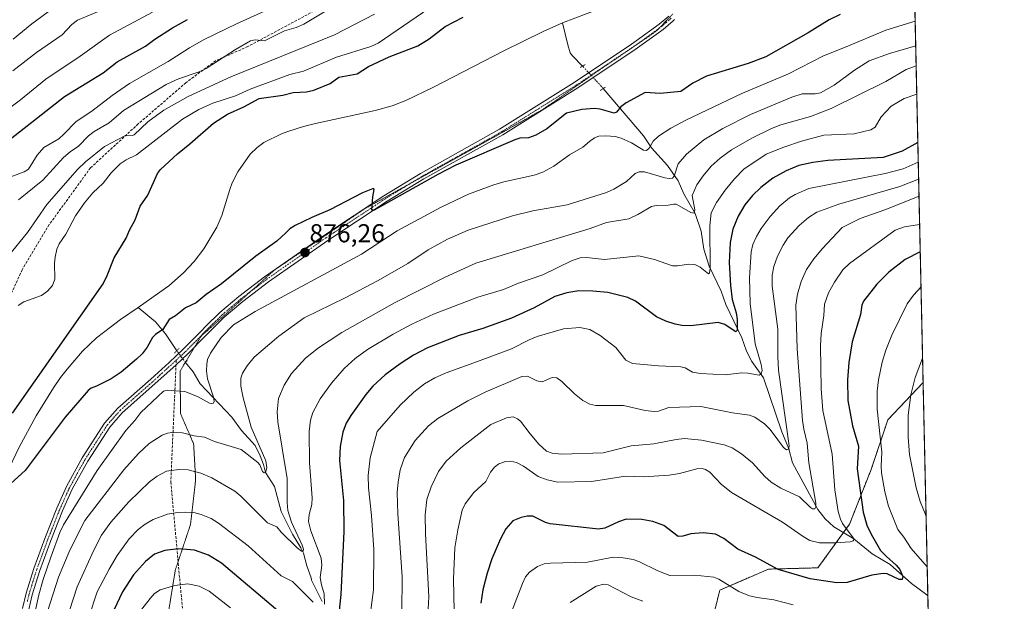
# Model space of a CAD drawing. Units: metres. Extents: x 647879 to 651336, y 4753159 to 4755546.
# Drawn here: x 650955 to 651336, y 4754570 to 4754795 of the extents above; entities that cross this region are included whole.
import ezdxf
from ezdxf.enums import TextEntityAlignment as Align

# ---------------------------------------------------------------- set-up
doc = ezdxf.new("R2010")
doc.units = ezdxf.units.M
doc.header["$MEASUREMENT"] = 0
for name, pattern in [('TRAZO_Y_PUNTO', [1, 0.5, -0.25, 0, -0.25]), ('TRAZOS', [0.75, 0.5, -0.25]), ('TRAZOS2', [0.375, 0.25, -0.125]), ('TRAZOSX2', [1.5, 1, -0.5])]:
    doc.linetypes.add(name, pattern=pattern)
for name, color, linetype, lineweight in [('Arbolado forestal', 92, 'TRAZOS', 0), ('Arbolado forestal CxS', 92, 'Continuous', 0), ('Carátula', 7, 'Continuous', 5), ('Comarca CxS', 133, 'Continuous', 0), ('Comunidad Autónoma CxS', 142, 'Continuous', 0), ('Corriente natural lineal', 142, 'Continuous', 13), ('Corriente natural lineal oculto', 19, 'TRAZO_Y_PUNTO', 13), ('Curva de nivel maestra', 36, 'Continuous', 30), ('Curva de nivel normal', 36, 'Continuous', 0), ('Municipio CxS', 142, 'Continuous', 0), ('Pista no pavimentada', 254, 'Continuous', 13), ('Pista no pavimentada Cxs', 254, 'Continuous', 0), ('Pista pavimentada eje', 135, 'TRAZO_Y_PUNTO', 0), ('Provincia CxS', 1, 'Continuous', 0), ('Puente lineal', 2, 'TRAZOS2', 0), ('Punto de cota en terreno', 7, 'Continuous', 0), ('Rótulo de punto de cota en terreno', 19, 'Continuous', 0), ('Senda', 19, 'TRAZOSX2', 0), ('Vía pecuaria eje', 92, 'TRAZOS2', 0)]:
    doc.layers.add(name, color=color, linetype=linetype, lineweight=lineweight)
doc.styles.add('Arial', font='txt', dxfattribs={"height": 0.2})

# ---------------------------------------------------------------- blocks, each defined once
blk = doc.blocks.new('*U155')
at = {"layer": 'Arbolado forestal CxS', "color": 92, "linetype": 'Continuous', "lineweight": 0}
for points in [[(651304.26, 4754654.28, 936.54), (651307.58, 4754503.92, 948.15), (651298.22, 4754518.12, 946.1), (651271.62, 4754539.67, 939.79), (651249.12, 4754549.89, 938.34), (651231.97, 4754550.08, 940.12), (651221.6, 4754558.07, 937.32), (651225.63, 4754574.06, 931.29), (651244.48, 4754582.17, 925.58), (651263.52, 4754582.66, 923.42), (651275.78, 4754599.5, 921.01), (651284.13, 4754620.68, 928.32), (651290.61, 4754639.91, 932.18), (651304.26, 4754654.28, 936.54)], [(651227.53, 4754403.21, 962.5), (651276.73, 4754391.78, 980.9), (651309.93, 4754397.32, 980.1), (651313.08, 4754254.57, 1002.08), (651298.46, 4754264.64, 998.14), (651268.9, 4754301.99, 981.53), (651235.04, 4754334.15, 969.24), (651197.21, 4754347.79, 965.44), (651173.41, 4754359.24, 961.65), (651152.57, 4754379.03, 954.38), (651144.98, 4754402.34, 944.67), (651149.12, 4754413.88, 939.84), (651164.16, 4754421.9, 935.63), (651181.32, 4754417.17, 942.68), (651185.27, 4754416.09, 944.79), (651227.53, 4754403.21, 962.5)]]:
    blk.add_polyline3d(points, close=True, dxfattribs=at)
blk = doc.blocks.new('*U176')
at = {"layer": 'Curva de nivel normal', "color": 36, "linetype": 'Continuous', "lineweight": 0}
for points in [[(650967.8, 4754799.03, 915), (650959.55, 4754793, 915), (650952.22, 4754787.02, 915)], [(651112.02, 4754552.84, 915), (651113.04, 4754571.48, 915), (651111.76, 4754595.8, 915), (651111.68, 4754603.09, 915), (651112.26, 4754609.03, 915), (651113.94, 4754614.01, 915), (651116.74, 4754619.85, 915), (651119.77, 4754623.85, 915), (651125.49, 4754629.04, 915), (651137.03, 4754638.13, 915), (651143.09, 4754640.68, 915), (651145.68, 4754641.07, 915), (651147.31, 4754640.31, 915), (651148.48, 4754639.33, 915), (651152.24, 4754634.42, 915), (651155.6, 4754630.5, 915), (651158.54, 4754627.8, 915), (651160.72, 4754627.01, 915), (651164.39, 4754626.64, 915), (651180.5, 4754627.12, 915), (651191.32, 4754629.82, 915), (651200.05, 4754630.62, 915), (651208.75, 4754632.32, 915), (651211.97, 4754632.67, 915), (651218.52, 4754632.07, 915), (651227.31, 4754630.15, 915), (651230.41, 4754629.03, 915), (651233.99, 4754626.75, 915), (651238.3, 4754623.21, 915), (651243.08, 4754617.95, 915), (651245.46, 4754615.77, 915), (651249.15, 4754613.43, 915), (651256.45, 4754610.12, 915), (651260.63, 4754606.01, 915), (651261.47, 4754605.44, 915), (651262.32, 4754605.42, 915), (651262.75, 4754606.3, 915), (651262.79, 4754607.64, 915), (651260.07, 4754623.2, 915), (651259.39, 4754630.82, 915), (651258.05, 4754636.29, 915), (651257.58, 4754639.57, 915), (651255.47, 4754667.3, 915), (651255.01, 4754684.17, 915), (651255.68, 4754688.45, 915), (651257.02, 4754693.39, 915), (651259.14, 4754698, 915), (651261.92, 4754702.09, 915), (651265.28, 4754706.1, 915), (651272.99, 4754714.21, 915), (651279.86, 4754717.72, 915), (651289.46, 4754721.02, 915), (651302.66, 4754726.39, 915), (651302.66, 4754726.39, 915)]]:
    blk.add_polyline3d(points, dxfattribs=at)
blk = doc.blocks.new('*U180')
at = {"layer": 'Curva de nivel normal', "color": 36, "linetype": 'Continuous', "lineweight": 0}
blk.add_polyline3d([(651302.91, 4754715.38, 920), (651297.01, 4754714.52, 920), (651293.4, 4754713.16, 920), (651275.77, 4754700.37, 920), (651273.2, 4754697.83, 920), (651269.97, 4754693.11, 920), (651267.65, 4754689, 920), (651266.12, 4754684.62, 920), (651265.85, 4754680.22, 920), (651264.8, 4754673.22, 920), (651264.57, 4754668.45, 920), (651264.86, 4754651.81, 920), (651265.43, 4754643.54, 920), (651269.06, 4754626.56, 920), (651270.08, 4754612.86, 920), (651271.35, 4754604.47, 920), (651272.25, 4754601.46, 920), (651273.11, 4754599.76, 920), (651277.58, 4754593.81, 920), (651277.22, 4754593.13, 920), (651276.05, 4754592.75, 920), (651270.23, 4754592.32, 920), (651264.16, 4754592.35, 920), (651260.46, 4754593.29, 920), (651257.8, 4754594.8, 920), (651249.89, 4754600.29, 920), (651230.15, 4754611.84, 920), (651226.12, 4754614.96, 920), (651221.8, 4754619.63, 920), (651220.05, 4754620.69, 920), (651218.81, 4754621.04, 920), (651216.69, 4754620.91, 920), (651210.04, 4754619.11, 920), (651206, 4754618.48, 920), (651196.07, 4754617.86, 920), (651189.16, 4754618.07, 920), (651175.96, 4754616.1, 920), (651162.99, 4754615.74, 920), (651158.82, 4754616.71, 920), (651155.4, 4754617.96, 920), (651149.64, 4754621.91, 920), (651147.01, 4754623.36, 920), (651144.64, 4754623.89, 920), (651142.71, 4754623.73, 920), (651140.12, 4754622.82, 920), (651138.51, 4754621.56, 920), (651136.95, 4754619.65, 920), (651135.16, 4754616.03, 920), (651130.44, 4754611.82, 920), (651127.06, 4754607.44, 920), (651126.01, 4754604.9, 920), (651124.23, 4754597.38, 920), (651123.08, 4754590.45, 920), (651122.65, 4754578.25, 920), (651123.03, 4754559.86, 920)], dxfattribs=at)
blk = doc.blocks.new('*U185')
at = {"layer": 'Curva de nivel normal', "color": 36, "linetype": 'Continuous', "lineweight": 0}
for points in [[(651305.83, 4754583.04, 930), (651299.65, 4754590.2, 930), (651296.83, 4754594.55, 930), (651294.47, 4754597.53, 930), (651290.9, 4754606.51, 930), (651289.42, 4754612.02, 930), (651288.17, 4754619.34, 930), (651287.97, 4754622.03, 930), (651288.3, 4754627.42, 930), (651286.41, 4754644.03, 930), (651286.53, 4754650.9, 930), (651286.97, 4754655.31, 930), (651288.36, 4754662.13, 930), (651289.84, 4754666.83, 930), (651292.17, 4754672.55, 930), (651298.1, 4754684.7, 930), (651300.48, 4754688.07, 930), (651303.44, 4754691.27, 930)], [(651145.22, 4754565.85, 930), (651149.3, 4754576.66, 930), (651150.49, 4754579.19, 930), (651151.94, 4754580.97, 930), (651155.06, 4754583.18, 930), (651157.66, 4754584.21, 930), (651160.1, 4754584.53, 930), (651174.45, 4754584.88, 930), (651184.3, 4754586.75, 930), (651188.17, 4754586.57, 930), (651192.08, 4754585.89, 930), (651194.28, 4754585.15, 930), (651201.63, 4754581.55, 930), (651206.22, 4754579.71, 930), (651215.88, 4754579.79, 930), (651223.23, 4754579.01, 930), (651225.22, 4754578.31, 930), (651232.99, 4754573.48, 930), (651237.04, 4754571.9, 930), (651240.05, 4754571.19, 930), (651246.47, 4754570.32, 930), (651253.92, 4754568.41, 930)]]:
    blk.add_polyline3d(points, dxfattribs=at)
blk = doc.blocks.new('*U203')
at = {"layer": 'Curva de nivel normal', "color": 36, "linetype": 'Continuous', "lineweight": 0}
blk.add_polyline3d([(651302.5214, 4754732.8805, 910), (651302.5211, 4754732.8804, 910), (651295.29, 4754730.06, 910), (651271.59, 4754723.27, 910), (651263.1, 4754720.13, 910), (651259.89, 4754718.13, 910), (651256.26, 4754715, 910), (651251.89, 4754710.29, 910), (651250.07, 4754707.44, 910), (651247.96, 4754703.14, 910), (651246.44, 4754699.13, 910), (651245.9, 4754695.75, 910), (651245.85, 4754691.51, 910), (651247.99, 4754674.93, 910), (651247.99, 4754664.41, 910), (651248.32, 4754659.05, 910), (651252.47, 4754629.84, 910), (651252.16, 4754628.6, 910), (651251.36, 4754628.3, 910), (651250.24, 4754629.23, 910), (651248.06, 4754632.11, 910), (651245.04, 4754636.12, 910), (651242.86, 4754638.3, 910), (651239.1, 4754640.9, 910), (651237.1, 4754641.65, 910), (651230.45, 4754642.61, 910), (651218.29, 4754645.03, 910), (651205.87, 4754644.59, 910), (651201.92, 4754643.26, 910), (651200.22, 4754643.08, 910), (651196.75, 4754643.49, 910), (651188.37, 4754645.4, 910), (651177.71, 4754645.36, 910), (651175.3, 4754645.95, 910), (651172.58, 4754647.41, 910), (651169.4, 4754649.88, 910), (651164.49, 4754654.67, 910), (651162.52, 4754656.17, 910), (651160.77, 4754656.27, 910), (651156.9, 4754654.57, 910), (651154.77, 4754654.99, 910), (651151.2, 4754656.74, 910), (651149.08, 4754656.65, 910), (651134.87, 4754650.55, 910), (651128.09, 4754647.27, 910), (651116.47, 4754640.36, 910), (651112.89, 4754637.52, 910), (651107.71, 4754631.83, 910), (651103.68, 4754625.34, 910), (651101.98, 4754620.54, 910), (651101.15, 4754615.76, 910), (651100.85, 4754611.77, 910), (651101.08, 4754603.51, 910), (651102.75, 4754579.15, 910), (651102.6, 4754565.58, 910)], dxfattribs=at)
blk = doc.blocks.new('*U204')
at = {"layer": 'Curva de nivel normal', "color": 36, "linetype": 'Continuous', "lineweight": 0}
for points in [[(651305.4, 4754602.58, 935), (651303.08, 4754608.27, 935), (651301.52, 4754613.55, 935), (651298.96, 4754626.45, 935), (651298.42, 4754633.16, 935), (651298.49, 4754641.74, 935), (651299.51, 4754649.51, 935), (651301.17, 4754656.29, 935), (651304.05, 4754663.72, 935)], [(651167.7, 4754569.23, 935), (651177.81, 4754575.6, 935), (651180.71, 4754576.38, 935), (651182.36, 4754576.12, 935), (651191.34, 4754571.5, 935), (651195.82, 4754569.72, 935)]]:
    blk.add_polyline3d(points, dxfattribs=at)
blk = doc.blocks.new('*U211')
at = {"layer": 'Curva de nivel maestra', "color": 36, "linetype": 'Continuous', "lineweight": 30}
blk.add_polyline3d([(651303.14, 4754704.81, 925), (651303.14, 4754704.81, 925), (651297.27, 4754701.89, 925), (651290.97, 4754697.02, 925), (651286.28, 4754692.26, 925), (651281.21, 4754685.79, 925), (651280.53, 4754684.2, 925), (651280.03, 4754680.62, 925), (651276.76, 4754670.01, 925), (651275.49, 4754661.98, 925), (651275.04, 4754655.37, 925), (651275.14, 4754647.29, 925), (651276.98, 4754637.58, 925), (651279.25, 4754629.64, 925), (651278.78, 4754620.93, 925), (651281.08, 4754604.16, 925), (651282.47, 4754599.22, 925), (651284.1, 4754595.71, 925), (651287.79, 4754589.39, 925), (651290.06, 4754587, 925), (651293.77, 4754583.75, 925), (651295.2, 4754582.04, 925), (651296.46, 4754579.28, 925), (651296.2, 4754578.12, 925), (651294.94, 4754578.21, 925), (651290.28, 4754580.35, 925), (651288.77, 4754580.47, 925), (651284.41, 4754579.78, 925), (651274.9, 4754577.02, 925), (651270.84, 4754576.84, 925), (651260.5, 4754578.38, 925), (651248.17, 4754581.98, 925), (651239.42, 4754586.77, 925), (651232.53, 4754589.9, 925), (651227.15, 4754594.03, 925), (651223.99, 4754595.64, 925), (651219.22, 4754596.22, 925), (651214.46, 4754595.82, 925), (651211.28, 4754594.91, 925), (651209.53, 4754594.78, 925), (651203.95, 4754599, 925), (651199.75, 4754600.57, 925), (651195.38, 4754601.36, 925), (651189.38, 4754601.44, 925), (651186.37, 4754600.43, 925), (651181.09, 4754598, 925), (651178.68, 4754597.61, 925), (651159.97, 4754599.72, 925), (651158.23, 4754600.22, 925), (651153.31, 4754602.59, 925), (651151.12, 4754602.68, 925), (651148.76, 4754602.17, 925), (651145.52, 4754600.81, 925), (651142.83, 4754597.72, 925), (651140.72, 4754593.9, 925), (651137.42, 4754586.09, 925), (651135.58, 4754580.65, 925), (651133.99, 4754574.11, 925), (651133.22, 4754569.02, 925)], dxfattribs=at)
blk = doc.blocks.new('5PATER')
at = {"layer": 'Carátula', "linetype": 'Continuous', "lineweight": 5}
h = blk.add_hatch(color=250, dxfattribs=at)
edge = h.paths.add_edge_path()
edge.add_ellipse((0, 0.01), major_axis=(-1.33, -1.34), ratio=0.999422, start_angle=0, end_angle=360)

msp = doc.modelspace()

# ---------------------------------------------------------------- linework, layer by layer
at = {"layer": 'Arbolado forestal', "color": 92, "linetype": 'TRAZOS', "lineweight": 0}
for points in [[(651299.84, 4754854.29, 870.52), (651300.14, 4754840.74, 869.22), (651300.49, 4754824.73, 869.82), (651300.51, 4754823.73, 870.04), (651300.54, 4754822.72, 870.1), (651304.26, 4754654.28, 936.54)], [(651304.26, 4754654.28, 936.54), (651290.61, 4754639.91, 932.18), (651284.13, 4754620.68, 928.32), (651275.78, 4754599.5, 921.01), (651273.47, 4754596.32, 919.62), (651263.52, 4754582.66, 923.42), (651244.47, 4754582.17, 925.58), (651225.63, 4754574.06, 931.29), (651221.6, 4754558.07, 937.32), (651231.97, 4754550.08, 940.12), (651249.12, 4754549.89, 938.34), (651271.62, 4754539.67, 939.79), (651298.22, 4754518.12, 946.1), (651307.58, 4754503.92, 948.15)], [(651304.26, 4754654.28, 936.54), (651290.61, 4754639.91, 932.18), (651284.13, 4754620.68, 928.32), (651275.78, 4754599.5, 921.01), (651273.47, 4754596.32, 919.62), (651263.52, 4754582.66, 923.42), (651244.47, 4754582.17, 925.58), (651225.63, 4754574.06, 931.29), (651221.6, 4754558.07, 937.32), (651231.97, 4754550.08, 940.12), (651249.12, 4754549.89, 938.34), (651271.62, 4754539.67, 939.79), (651298.22, 4754518.12, 946.1), (651307.58, 4754503.92, 948.15)], [(651304.26, 4754654.28, 936.54), (651306.08, 4754571.8, 928.09), (651307.58, 4754503.92, 948.15)]]:
    msp.add_polyline3d(points, dxfattribs=at)
at = {"layer": 'Arbolado forestal CxS', "color": 92, "linetype": 'Continuous', "lineweight": 0}
msp.add_polyline3d([(651299.84, 4754854.29, 870.52), (651304.26, 4754654.28, 936.54), (651290.61, 4754639.91, 932.18), (651284.13, 4754620.68, 928.32), (651275.78, 4754599.5, 921.01), (651263.52, 4754582.66, 923.42), (651244.48, 4754582.17, 925.58), (651225.63, 4754574.06, 931.29), (651221.6, 4754558.07, 937.32)], dxfattribs=at)
at = {"layer": 'Comarca CxS', "color": 133, "linetype": 'Continuous', "lineweight": 0}
msp.add_polyline3d([(651335.65, 4753232.82, 1011.79), (647934.95, 4753158.66, 1083.94), (647932.62, 4753266.76, 1103.93), (647895.27, 4754996.96, 1025.97), (647885.02, 4755471.98, 1042.5), (649149, 4755499.56, 944.97), (649240.92, 4755501.57, 941.23), (649301.3, 4755502.89, 938.43), (650093.36, 4755520.17, 995.08), (651284.56, 4755546.17, 910.73), (651335.65, 4753232.82, 1011.79)], close=True, dxfattribs=at)
at = {"layer": 'Comunidad Autónoma CxS', "color": 142, "linetype": 'Continuous', "lineweight": 0}
msp.add_polyline3d([(651335.65, 4753232.82, 1011.79), (647934.95, 4753158.66, 1083.94), (647885.02, 4755471.98, 1042.5), (651284.56, 4755546.17, 910.73), (651335.65, 4753232.82, 1011.79)], close=True, dxfattribs=at)
at = {"layer": 'Corriente natural lineal', "color": 142, "linetype": 'Continuous', "lineweight": 13}
for points in [[(651164.81, 4754793.31, 871.05), (651183.83, 4754800.59, 870.52), (651190.28, 4754803.34, 870.41), (651194.33, 4754805.42, 870.57), (651205.16, 4754811.92, 871.55), (651209.82, 4754814.42, 871.63)], [(651000.58, 4754683.33, 874.1), (651009.05, 4754689.19, 873.94), (651012.45, 4754691.72, 873.98), (651018.1, 4754696.67, 873.98), (651022.22, 4754701.09, 873.95), (651026, 4754706.01, 873.81), (651031.02, 4754714.29, 873.7), (651032.95, 4754718.82, 873.72), (651036.03, 4754728.97, 873.67), (651037.01, 4754731.52, 873.74), (651039.16, 4754735.8, 873.59), (651043.88, 4754742.53, 873.3), (651046.64, 4754745.17, 873.32), (651049.17, 4754747.05, 873.26), (651056.1, 4754750.4, 873.2), (651058.48, 4754751.34, 873.1), (651064.54, 4754753.3, 872.8), (651069.26, 4754754.49, 872.61), (651092.31, 4754759.41, 872.88), (651098.88, 4754761.29, 872.84), (651104.19, 4754763.35, 872.28), (651114.88, 4754768.45, 872.18), (651142.05, 4754782.54, 871.46), (651157.24, 4754790.03, 871.09), (651164.81, 4754793.31, 871.05)], [(651172.53, 4754776.63, 871.86), (651168.66, 4754780.54, 871.37), (651167.78, 4754781.8, 871.38), (651166.83, 4754784.8, 871.34), (651164.81, 4754793.31, 871.05)], [(651306.08, 4754571.8, 928.09), (651305.64, 4754572.26, 927.96), (651299.79, 4754576.6, 926.35), (651291.52, 4754583.96, 924.13), (651284.49, 4754588.06, 922.86), (651277.49, 4754593.94, 920.69), (651269.72, 4754598.54, 917.89), (651266.33, 4754601.65, 916.47), (651263.49, 4754605.18, 915.83), (651253.75, 4754623.31, 912.07), (651252.33, 4754628.72, 910.52), (651249.57, 4754635.24, 909.67), (651242.54, 4754656.14, 906.02), (651238.05, 4754662.49, 904.32), (651235.92, 4754666.44, 903.22), (651234.07, 4754671.56, 902.3), (651227.91, 4754684.43, 898.2), (651226.07, 4754689.56, 897.33), (651221.55, 4754699.23, 894.25), (651219.46, 4754705.86, 893.83), (651218.4, 4754712.75, 892.51), (651216.11, 4754719.58, 890.52), (651211.73, 4754727.3, 887.24), (651209.47, 4754732.25, 885.81), (651205.42, 4754738.23, 882.99), (651199.15, 4754745.06, 880.3), (651196.05, 4754749.66, 878.45), (651180.55, 4754767.95, 873.29)], [(650926.18, 4754563.66, 875.73), (650929.81, 4754571.24, 875.74), (650933.64, 4754579.7, 875.51), (650937.77, 4754589.36, 875.38), (650949.54, 4754618.72, 874.93), (650954.54, 4754629.33, 874.83), (650961.2, 4754641.37, 874.7), (650967.82, 4754652.22, 874.41), (650970.59, 4754656.2, 874.31), (650973.14, 4754659.43, 874.2), (650979.13, 4754666.39, 874.37), (650984.56, 4754671.6, 874.4), (650989.87, 4754675.75, 874.29), (650993.83, 4754678.66, 874.26), (651000.58, 4754683.33, 874.1)], [(651015.55, 4754666.59, 877.79), (651011.16, 4754673.08, 875.19), (651007.38, 4754677.74, 874.47), (651000.58, 4754683.33, 874.1)], [(651071.85, 4754569.6, 894.18), (651067.65, 4754577.92, 893), (651067.53, 4754578.8, 892.77), (651065.88, 4754583.38, 891.12), (651064.56, 4754588.28, 890.4), (651063.5, 4754590.4, 890.41), (651060.33, 4754595.69, 889.79), (651055.96, 4754604.46, 888.07), (651053.37, 4754614.09, 886.84), (651049.85, 4754619.51, 885.72), (651049.08, 4754622.67, 885.57), (651047.76, 4754625.98, 885), (651045.91, 4754629.96, 884), (651040.6, 4754635.78, 883.11), (651036.86, 4754640.94, 881.87), (651024.55, 4754653.76, 879.39), (651021.91, 4754658.44, 878.53), (651018.91, 4754662.05, 878.31)]]:
    msp.add_polyline3d(points, dxfattribs=at)
at = {"layer": 'Corriente natural lineal oculto', "color": 19, "linetype": 'TRAZO_Y_PUNTO', "lineweight": 13}
for points in [[(651180.55, 4754767.95, 873.29), (651180.53, 4754767.97, 873.29), (651172.53, 4754776.63, 871.87), (651172.53, 4754776.63, 871.86)], [(651018.91, 4754662.05, 878.31), (651015.55, 4754666.59, 877.79)]]:
    msp.add_polyline3d(points, dxfattribs=at)
at = {"layer": 'Curva de nivel maestra', "color": 36, "linetype": 'Continuous', "lineweight": 30}
for points in [[(651272.21, 4754796.61, 875), (651267.89, 4754794.45, 875), (651259.76, 4754789.45, 875), (651243.47, 4754780.23, 875), (651236.54, 4754777.64, 875), (651220.46, 4754772.71, 875), (651215.13, 4754770.01, 875), (651210.5, 4754766.78, 875), (651202.54, 4754766.03, 875), (651196.7, 4754766.38, 875), (651189.44, 4754762.43, 875), (651187.37, 4754760.81, 875), (651185.61, 4754758.83, 875), (651184.77, 4754758.48, 875), (651179.31, 4754759.94, 875), (651177.13, 4754760.21, 875), (651172.25, 4754759.81, 875), (651166.32, 4754758.36, 875), (651158.72, 4754752.42, 875), (651154.47, 4754749.9, 875), (651151.63, 4754748.86, 875), (651148.22, 4754748.71, 875), (651146.28, 4754748.14, 875), (651123.51, 4754738.34, 875), (651116.51, 4754734.75, 875), (651091.85, 4754720.97, 875), (651090.98, 4754720.88, 875), (651091.39, 4754726.14, 875), (651091.97, 4754728.87, 875), (651091.82, 4754729.22, 875), (651091.29, 4754729.23, 875), (651087.43, 4754727.58, 875), (651074.74, 4754721.02, 875), (651067.78, 4754718.09, 875), (651061.4, 4754714.95, 875), (651059.34, 4754713.69, 875), (651057.69, 4754712.21, 875), (651054.29, 4754708.99, 875), (651046.16, 4754703.13, 875), (651032.85, 4754692.46, 875), (651026.87, 4754688.34, 875), (651023.12, 4754685.11, 875), (651018.92, 4754683.11, 875), (651015.02, 4754680.03, 875), (651012.61, 4754678.65, 875), (651010.18, 4754674.76, 875), (651007.29, 4754672.85, 875), (651006.21, 4754671.73, 875), (651004.08, 4754667.94, 875), (651002.16, 4754665.45, 875), (651000.02, 4754663.31, 875), (650994.02, 4754658.34, 875), (650990.12, 4754655.71, 875), (650984.55, 4754652.84, 875), (650982.44, 4754652.06, 875), (650981.26, 4754651.19, 875), (650972.41, 4754640.89, 875), (650956.94, 4754620.23, 875), (650951.4, 4754615.24, 875)], [(650943.78, 4754742.67, 900), (650972.12, 4754764.86, 900), (650987.04, 4754773.99, 900), (650992.5, 4754778.24, 900), (651003.47, 4754784.32, 900), (651007.03, 4754787.08, 900), (651013.85, 4754791.44, 900), (651019.65, 4754794.64, 900)], [(650952.01, 4754642.39, 875), (650987.02, 4754692.44, 875), (650988.58, 4754695.61, 875), (650991.28, 4754702.51, 875), (650995.99, 4754710.14, 875), (650997.21, 4754713.19, 875), (650999.51, 4754717.19, 875), (651001.35, 4754722.49, 875), (651004.42, 4754726.77, 875), (651008.04, 4754735.09, 875), (651009.3, 4754736.64, 875), (651015.83, 4754742.76, 875), (651020.67, 4754746.57, 875), (651029.7, 4754754.61, 875), (651035.14, 4754758.09, 875), (651041.46, 4754760.81, 875), (651047.44, 4754764.13, 875), (651056.53, 4754765.32, 875), (651060.6, 4754766.36, 875), (651065.79, 4754766.7, 875), (651068.51, 4754767.34, 875), (651074.91, 4754769.9, 875), (651078.22, 4754772.37, 875), (651085.38, 4754773.69, 875), (651089.72, 4754776.5, 875), (651097.68, 4754780.18, 875), (651108.86, 4754784.49, 875), (651113.22, 4754787.18, 875), (651119.36, 4754791.9, 875), (651126.32, 4754795.57, 875)], [(651302.21, 4754747.12, 900), (651296.12, 4754743.67, 900), (651288.77, 4754741.25, 900), (651267.34, 4754740.11, 900), (651261.58, 4754739.39, 900), (651256.2, 4754738.2, 900), (651251.25, 4754736.17, 900), (651246.17, 4754733.36, 900), (651241.47, 4754729.72, 900), (651238.19, 4754726.54, 900), (651235.3, 4754723.03, 900), (651232.65, 4754718.65, 900), (651230.61, 4754713.54, 900), (651229.56, 4754708.47, 900), (651229.28, 4754700.71, 900), (651229.71, 4754691.86, 900), (651230.38, 4754686.44, 900), (651231.94, 4754681.26, 900), (651232.33, 4754678.72, 900), (651232.3, 4754674.61, 900), (651231.98, 4754673.92, 900), (651231.52, 4754674, 900), (651227.59, 4754676.77, 900), (651224.97, 4754677.47, 900), (651214.36, 4754676.22, 900), (651210.96, 4754676.37, 900), (651208.32, 4754676.86, 900), (651204.72, 4754678, 900), (651201.08, 4754679.75, 900), (651193.02, 4754685.72, 900), (651190.09, 4754687.11, 900), (651182.29, 4754689.04, 900), (651176.49, 4754689.59, 900), (651171.1, 4754689.68, 900), (651166.42, 4754688.97, 900), (651161.79, 4754687.6, 900), (651153.86, 4754683.15, 900), (651145.04, 4754679.23, 900), (651133.91, 4754675.12, 900), (651124.74, 4754672.43, 900), (651112.55, 4754667.73, 900), (651107.06, 4754664.88, 900), (651101.94, 4754661.56, 900), (651096.16, 4754657.21, 900), (651091.43, 4754652.94, 900), (651088.62, 4754649.68, 900), (651082.84, 4754641.6, 900), (651081.14, 4754638.63, 900), (651079.82, 4754635.13, 900), (651078.77, 4754629.53, 900), (651078.55, 4754624.2, 900), (651080.01, 4754608.73, 900), (651080.2, 4754596.67, 900), (651078.95, 4754572.3, 900), (651077.8, 4754561.13, 900)], [(651055.43, 4754565.4, 900), (651032.85, 4754584.44, 900), (651027.88, 4754587.51, 900), (651022.44, 4754589.53, 900), (651016.26, 4754589.99, 900), (651010.98, 4754589.36, 900), (651006.96, 4754588, 900), (651003.49, 4754585.1, 900), (650998.86, 4754579.99, 900), (650994.54, 4754573.41, 900), (650991.19, 4754566.31, 900)]]:
    msp.add_polyline3d(points, dxfattribs=at)
at = {"layer": 'Curva de nivel normal', "color": 36, "linetype": 'Continuous', "lineweight": 0}
for points in [[(650954.35, 4754724.88, 890), (650963.73, 4754732.5, 890), (650971.78, 4754741.32, 890), (650974.27, 4754743.52, 890), (650977.56, 4754745.66, 890), (650981.41, 4754749.64, 890), (650983.64, 4754751.29, 890), (650989.35, 4754754.63, 890), (650995.01, 4754759.44, 890), (651011.39, 4754769.44, 890), (651016.16, 4754771.64, 890), (651024.25, 4754774.4, 890), (651026.92, 4754775.63, 890), (651038.21, 4754783.01, 890), (651044.06, 4754786.32, 890), (651045.88, 4754786.76, 890), (651049.49, 4754786.36, 890), (651057.19, 4754790.3, 890), (651061.78, 4754791.56, 890), (651064.7, 4754792.83, 890), (651085.11, 4754805.21, 890)], [(650952.18, 4754774.74, 910), (650961.32, 4754781.81, 910), (650971.27, 4754788.75, 910), (650975, 4754792.76, 910), (650977.17, 4754794.35, 910), (650993.49, 4754801.21, 910)], [(650954.2, 4754684.08, 880), (650956.42, 4754685.43, 880), (650963.28, 4754687.92, 880), (650965.5, 4754689.56, 880), (650967.43, 4754691.84, 880), (650968.35, 4754694.2, 880), (650968.25, 4754700.43, 880), (650968.5, 4754702.82, 880), (650969.22, 4754705.89, 880), (650970.06, 4754707.88, 880), (650972.6, 4754711.64, 880), (650976.42, 4754718.78, 880), (650979.81, 4754723.77, 880), (650983.08, 4754727.65, 880), (650987.03, 4754731.34, 880), (650990.19, 4754735.41, 880), (650993.65, 4754738.79, 880), (650995.92, 4754740.35, 880), (651000.04, 4754742.28, 880), (651017.71, 4754756.08, 880), (651024.14, 4754759.85, 880), (651029.48, 4754762.29, 880), (651038.31, 4754765.11, 880), (651043.91, 4754767.68, 880), (651059.24, 4754773.4, 880), (651064.52, 4754774.67, 880), (651077.36, 4754780.08, 880), (651090.57, 4754784.25, 880), (651093.4, 4754785.49, 880), (651115.56, 4754800.61, 880)], [(650937.01, 4754750.15, 905), (650955.05, 4754763.56, 905), (650964.95, 4754771.58, 905), (650978.16, 4754780.4, 905), (650989.55, 4754788.57, 905), (651006.11, 4754797.52, 905)], [(650950.53, 4754703.22, 885), (650957.77, 4754712.24, 885), (650965.32, 4754723.16, 885), (650977.16, 4754736.63, 885), (650980.28, 4754739.58, 885), (650987.54, 4754745.48, 885), (650995.42, 4754749.72, 885), (650998.35, 4754749.74, 885), (650999.09, 4754750.03, 885), (651004.4, 4754755.08, 885), (651010.53, 4754759.64, 885), (651020.01, 4754764.92, 885), (651036.46, 4754772.5, 885), (651076.54, 4754788.71, 885), (651092.06, 4754796.71, 885)], [(650951.31, 4754733.76, 895), (650956.54, 4754735.79, 895), (650958.2, 4754736.81, 895), (650961.59, 4754742.19, 895), (650964.17, 4754745.09, 895), (650969.89, 4754748.53, 895), (650971.93, 4754750.25, 895), (650976.64, 4754755.18, 895), (650982.65, 4754759.16, 895), (650990.53, 4754765.31, 895), (650997.24, 4754769.87, 895), (651012.28, 4754778.38, 895), (651020.49, 4754783.73, 895), (651026.15, 4754786.89, 895), (651038.7, 4754792.99, 895), (651052.13, 4754799.02, 895)], [(651301.17, 4754793.97, 880), (651301.17, 4754793.97, 880), (651289.79, 4754790.53, 880), (651274.48, 4754784, 880), (651265.68, 4754780.6, 880), (651252.18, 4754773.58, 880), (651234.13, 4754765.98, 880), (651212.78, 4754755.9, 880), (651206.6, 4754752.61, 880), (651201.83, 4754749.52, 880), (651199.78, 4754747.65, 880), (651198.29, 4754744.88, 880), (651197.31, 4754743.95, 880), (651196.12, 4754744.11, 880), (651191.45, 4754746.93, 880), (651187.45, 4754748.74, 880), (651185.12, 4754749.42, 880), (651181.51, 4754749.71, 880), (651178.85, 4754749.53, 880), (651177.08, 4754748.94, 880), (651175.25, 4754747.48, 880), (651172.6, 4754745.3, 880), (651167.47, 4754742.28, 880), (651161.36, 4754737.94, 880), (651157.17, 4754735.57, 880), (651153.82, 4754734.48, 880), (651142.11, 4754731.91, 880), (651138.22, 4754730.75, 880), (651128.45, 4754727.07, 880), (651117.84, 4754722.12, 880), (651100.84, 4754712.93, 880), (651086.98, 4754703.9, 880), (651045.84, 4754681.78, 880), (651037.56, 4754676.57, 880), (651032.67, 4754671.67, 880), (651028.56, 4754665.64, 880), (651027.49, 4754663.22, 880), (651027.17, 4754661.45, 880), (651027.08, 4754658.82, 880), (651027.41, 4754655.76, 880), (651029.8, 4754648.67, 880), (651030.04, 4754646.92, 880), (651029.82, 4754646.34, 880), (651029.12, 4754646.15, 880), (651028.15, 4754646.38, 880), (651023.61, 4754648.91, 880), (651018.68, 4754650.77, 880), (651011.87, 4754651.38, 880), (651010.45, 4754650.98, 880), (651001.6, 4754642.76, 880), (650999.35, 4754639.67, 880), (650995.87, 4754635.79, 880), (650984.81, 4754620.28, 880), (650971.72, 4754599.26, 880), (650970.34, 4754596.36, 880), (650966.79, 4754586.81, 880), (650963.83, 4754578.2, 880), (650962.14, 4754572.24, 880), (650959.27, 4754558.75, 880)], [(651301.38, 4754784.42, 885), (651301.38, 4754784.42, 885), (651291.25, 4754781.5, 885), (651283.42, 4754778.66, 885), (651277.66, 4754775.06, 885), (651269.78, 4754769.28, 885), (651264.51, 4754766.34, 885), (651262.48, 4754765.93, 885), (651257.41, 4754765.84, 885), (651253.4, 4754764.63, 885), (651237.43, 4754757.86, 885), (651226.77, 4754752.46, 885), (651219.45, 4754748.08, 885), (651212.77, 4754742.53, 885), (651209.44, 4754738.81, 885), (651207.94, 4754734.13, 885), (651207.27, 4754733.34, 885), (651205.96, 4754733.16, 885), (651204.35, 4754733.39, 885), (651196.43, 4754735.71, 885), (651194.39, 4754735.71, 885), (651192.87, 4754735.16, 885), (651189.57, 4754731.97, 885), (651184.67, 4754729.09, 885), (651181.73, 4754727.81, 885), (651166.6, 4754723, 885), (651153.28, 4754720.73, 885), (651145.36, 4754718.73, 885), (651128.3, 4754713.25, 885), (651120.28, 4754709.67, 885), (651112.76, 4754705.59, 885), (651104.97, 4754700.34, 885), (651093.43, 4754693.79, 885), (651080.67, 4754687.07, 885), (651064.82, 4754679.29, 885), (651054.99, 4754672.19, 885), (651045.51, 4754664.06, 885), (651042.78, 4754660.76, 885), (651040.93, 4754657.9, 885), (651040.33, 4754656.01, 885), (651040.33, 4754652.88, 885), (651041.23, 4754648.37, 885), (651044.35, 4754637.08, 885), (651050, 4754624, 885), (651050.43, 4754621.27, 885), (651049.85, 4754619.51, 885), (651049.42, 4754619.4, 885), (651048.76, 4754619.87, 885), (651047.7, 4754622.46, 885), (651046.9, 4754623.4, 885), (651040.52, 4754628.35, 885), (651030.19, 4754631.48, 885), (651026.26, 4754633.22, 885), (651022.32, 4754633.75, 885), (651017.76, 4754634.82, 885), (651013.6, 4754634.95, 885), (651012.02, 4754634.77, 885), (651009.86, 4754634, 885), (651004.82, 4754630.72, 885), (651000.8, 4754626.87, 885), (650995.14, 4754620.58, 885), (650979.94, 4754600.9, 885), (650974.13, 4754589.47, 885), (650969.83, 4754579, 885), (650965.61, 4754565.75, 885)], [(651301.55, 4754776.71, 890), (651301.55, 4754776.71, 890), (651297.71, 4754775.31, 890), (651289.85, 4754770.7, 890), (651268.68, 4754760.28, 890), (651260.72, 4754757.13, 890), (651249.23, 4754753.91, 890), (651245.6, 4754752.55, 890), (651237.99, 4754748.81, 890), (651230.1, 4754744.24, 890), (651225.75, 4754741.06, 890), (651222.24, 4754737.88, 890), (651219.11, 4754734.23, 890), (651216.71, 4754730.7, 890), (651214.94, 4754726.56, 890), (651215.93, 4754721.11, 890), (651215.7, 4754719.82, 890), (651214.41, 4754720.02, 890), (651208.66, 4754723.2, 890), (651207.76, 4754723.29, 890), (651205.67, 4754722.82, 890), (651201.02, 4754722.67, 890), (651199.14, 4754722.3, 890), (651193.9, 4754719.24, 890), (651190.39, 4754717.57, 890), (651181.76, 4754716.12, 890), (651175.51, 4754713.86, 890), (651131.26, 4754700.43, 890), (651119.39, 4754695.01, 890), (651099.77, 4754685.12, 890), (651079.41, 4754673.63, 890), (651070.33, 4754667.69, 890), (651065.34, 4754663.66, 890), (651059.9, 4754657.85, 890), (651057.11, 4754653.31, 890), (651054.9, 4754648.09, 890), (651054.36, 4754642.98, 890), (651054.6, 4754639.12, 890), (651058.31, 4754617.18, 890), (651058.22, 4754607.96, 890), (651058.55, 4754604.87, 890), (651059.89, 4754600.32, 890), (651064.07, 4754591.45, 890), (651064.58, 4754589.84, 890), (651064.47, 4754589.08, 890), (651063.84, 4754589.13, 890), (651062.17, 4754590.4, 890), (651055.98, 4754596.4, 890), (651054.31, 4754598.56, 890), (651050.59, 4754600.1, 890), (651040.31, 4754610.42, 890), (651037.98, 4754612.29, 890), (651029.15, 4754617.52, 890), (651024.86, 4754619.26, 890), (651019.9, 4754620.55, 890), (651016.34, 4754620.74, 890), (651011.64, 4754620.01, 890), (651007.96, 4754618.1, 890), (651005.03, 4754615.93, 890), (650997.07, 4754608.22, 890), (650990.04, 4754600.29, 890), (650986.5, 4754595.23, 890), (650983.3, 4754589.18, 890), (650977.03, 4754575.3, 890), (650971.16, 4754557.4, 890)], [(651301.8, 4754765.71, 895), (651296.94, 4754764.15, 895), (651291.93, 4754761.09, 895), (651288.05, 4754757.05, 895), (651285.66, 4754752.97, 895), (651283.97, 4754751.92, 895), (651277.6, 4754750.48, 895), (651265.85, 4754749.86, 895), (651257.14, 4754747.62, 895), (651250.31, 4754745.3, 895), (651243.5, 4754742.52, 895), (651234.92, 4754736.78, 895), (651231.3, 4754733.06, 895), (651227.65, 4754728.62, 895), (651224.35, 4754723.86, 895), (651222.24, 4754719.9, 895), (651221.76, 4754714.92, 895), (651221.86, 4754698.38, 895), (651221.61, 4754696.76, 895), (651221.17, 4754696.36, 895), (651217.96, 4754698.94, 895), (651215.98, 4754699.9, 895), (651213.6, 4754700.06, 895), (651209.26, 4754699.37, 895), (651207.33, 4754699.41, 895), (651200.31, 4754701.81, 895), (651194.32, 4754703.3, 895), (651180.98, 4754701.84, 895), (651173.99, 4754702.67, 895), (651171.65, 4754702.56, 895), (651168.44, 4754701.48, 895), (651157.15, 4754695.89, 895), (651147.72, 4754692.76, 895), (651141.93, 4754690.31, 895), (651132.06, 4754687.35, 895), (651114.8, 4754680.71, 895), (651106.53, 4754676.85, 895), (651099.26, 4754673.02, 895), (651089.36, 4754667.06, 895), (651084.5, 4754663.6, 895), (651080.36, 4754659.7, 895), (651075.4, 4754654.01, 895), (651071.08, 4754647.94, 895), (651068.2, 4754642.73, 895), (651067.29, 4754639.75, 895), (651066.75, 4754635.41, 895), (651066.92, 4754623.22, 895), (651067.96, 4754609.68, 895), (651067.78, 4754607.17, 895), (651066.73, 4754603.25, 895), (651066.5, 4754600.57, 895), (651067.36, 4754596.94, 895), (651071.37, 4754586.34, 895), (651071.64, 4754583.72, 895), (651071.06, 4754578.89, 895), (651071.56, 4754576.11, 895), (651072.56, 4754572.59, 895), (651072.75, 4754568.57, 895)], [(651302.38, 4754739.42, 905), (651296.55, 4754736.95, 905), (651289.59, 4754735.04, 905), (651259.98, 4754729.29, 905), (651254.73, 4754727.02, 905), (651252.59, 4754725.67, 905), (651248.88, 4754722.59, 905), (651245.08, 4754718.45, 905), (651241.66, 4754713.84, 905), (651239.81, 4754710.77, 905), (651238.42, 4754707.64, 905), (651237.69, 4754704.77, 905), (651237.11, 4754694.79, 905), (651237.3, 4754684.8, 905), (651239.23, 4754669.31, 905), (651241.62, 4754661.25, 905), (651242.01, 4754658.95, 905), (651241.63, 4754657.61, 905), (651240.83, 4754657.14, 905), (651236.46, 4754657.96, 905), (651234.17, 4754658.04, 905), (651227.74, 4754657.32, 905), (651218.18, 4754657.8, 905), (651215.08, 4754658.29, 905), (651212.21, 4754659.96, 905), (651210.51, 4754660.32, 905), (651201.88, 4754660.71, 905), (651191.83, 4754661.63, 905), (651189.24, 4754662.99, 905), (651185.45, 4754667.89, 905), (651179.34, 4754672.48, 905), (651175.36, 4754674.79, 905), (651171.43, 4754675.54, 905), (651165.18, 4754675.01, 905), (651154.96, 4754672.03, 905), (651151.84, 4754670.83, 905), (651145.02, 4754667.32, 905), (651131.88, 4754662.45, 905), (651119.73, 4754658.09, 905), (651115.37, 4754656.11, 905), (651111.39, 4754653.73, 905), (651107.3, 4754650.52, 905), (651102.02, 4754645.56, 905), (651093.11, 4754635.32, 905), (651090.33, 4754625.15, 905), (651089.59, 4754618.41, 905), (651089.7, 4754613.64, 905), (651090.88, 4754602.9, 905), (651091.81, 4754589.72, 905), (651091.65, 4754574.17, 905), (651089.74, 4754559.42, 905)], [(651068.25, 4754569.39, 895), (651060.34, 4754577.35, 895), (651055.98, 4754579.51, 895), (651043.16, 4754591.16, 895), (651031.72, 4754599.95, 895), (651028.8, 4754601.77, 895), (651025.02, 4754603.33, 895), (651022.13, 4754604, 895), (651018.93, 4754604.24, 895), (651015.81, 4754604.06, 895), (651012.03, 4754603.38, 895), (651006.43, 4754601.31, 895), (651003.34, 4754599.5, 895), (651000.63, 4754597.45, 895), (650997.15, 4754593.84, 895), (650992.54, 4754587.39, 895), (650989.37, 4754582.16, 895), (650984.73, 4754573.35, 895), (650978.3, 4754553.78, 895)], [(651036.36, 4754567.21, 905), (651028.13, 4754573.62, 905), (651024.18, 4754575.64, 905), (651019.85, 4754576.47, 905), (651014.75, 4754575.89, 905), (651009.08, 4754574.18, 905), (651007, 4754572.74, 905), (651005.2, 4754570.83, 905), (651000.13, 4754564.29, 905)]]:
    msp.add_polyline3d(points, dxfattribs=at)
at = {"layer": 'Municipio CxS', "color": 142, "linetype": 'Continuous', "lineweight": 0}
msp.add_polyline3d([(650207.12, 4755522.66, 961.45), (651284.56, 4755546.17, 910.73), (651284.56, 4755546.17, 910.73), (651335.65, 4753232.82, 1011.79)], dxfattribs=at)
at = {"layer": 'Pista no pavimentada', "color": 254, "linetype": 'Continuous', "lineweight": 13}
for points in [[(650955.86, 4754566.98, 879.01), (650957.24, 4754572.84, 879.09), (650960.25, 4754582.45, 878.77), (650964.51, 4754594.05, 878.38), (650969.13, 4754605.69, 878.38), (650972.91, 4754614.12, 878.28), (650978.99, 4754625.15, 877.77), (650987.65, 4754638.59, 877.72), (650992.73, 4754644.36, 877.65), (651005.48, 4754655.59, 878.24), (651012.59, 4754662.03, 878.29), (651018.09, 4754667.13, 878), (651024.85, 4754674.02, 878.19), (651026.82, 4754676.04, 878.18), (651032.24, 4754681.31, 878.02), (651039.57, 4754687.57, 877.66), (651049.55, 4754695.15, 876.9), (651072.64, 4754711.28, 875.89), (651095.63, 4754726.43, 874.85), (651109.89, 4754735.12, 874.36), (651140.44, 4754752.19, 873.63), (651169.32, 4754770.22, 872.52), (651191.5, 4754785.09, 872.14), (651193.25, 4754786.35, 872.05), (651202.15, 4754792.77, 871.7), (651205.88, 4754795.88, 871.62)], [(651208.12, 4754794.65, 871.53), (651207.53, 4754794.06, 871.55), (651203.65, 4754790.82, 871.7), (651192.91, 4754783.08, 872.09), (651170.65, 4754768.16, 872.78), (651141.68, 4754750.08, 873.57), (651111.13, 4754732.99, 874.49), (651096.94, 4754724.35, 874.88), (651074.01, 4754709.25, 876.04), (651050.99, 4754693.17, 877.02), (651041.11, 4754685.66, 877.79), (651033.89, 4754679.5, 878.12), (651028.56, 4754674.31, 878.22), (651026.25, 4754671.95, 878.23), (651019.81, 4754665.36, 878.2), (651015.26, 4754661.2, 878.31), (651007.11, 4754653.76, 878.38), (650994.46, 4754642.63, 878.1), (650989.61, 4754637.1, 878.11), (650981.1, 4754623.88, 878.37), (650975.1, 4754613.03, 878.6), (650971.38, 4754604.74, 878.78), (650966.8, 4754593.17, 879.32), (650962.57, 4754581.67, 879.64), (650959.61, 4754572.19, 879.56), (650958.28, 4754566.56, 879.92)]]:
    msp.add_polyline3d(points, dxfattribs=at)
at = {"layer": 'Pista no pavimentada Cxs', "color": 254, "linetype": 'Continuous', "lineweight": 0}
for points in [[(650955.86, 4754566.98, 879.01), (650957.24, 4754572.84, 879.09), (650960.25, 4754582.45, 878.77), (650964.51, 4754594.05, 878.38), (650969.13, 4754605.69, 878.38), (650972.91, 4754614.12, 878.28), (650978.99, 4754625.15, 877.77), (650987.65, 4754638.59, 877.72), (650992.73, 4754644.36, 877.65), (651005.48, 4754655.59, 878.24), (651012.59, 4754662.03, 878.29), (651018.09, 4754667.13, 878), (651024.85, 4754674.02, 878.19), (651026.82, 4754676.04, 878.18), (651032.24, 4754681.31, 878.02), (651039.57, 4754687.57, 877.66), (651049.55, 4754695.15, 876.9), (651072.64, 4754711.28, 875.89), (651095.63, 4754726.43, 874.85), (651109.89, 4754735.12, 874.36), (651140.44, 4754752.19, 873.63), (651169.32, 4754770.22, 872.52), (651191.5, 4754785.09, 872.14), (651193.25, 4754786.35, 872.05), (651202.15, 4754792.77, 871.7), (651205.88, 4754795.88, 871.62)], [(651208.12, 4754794.65, 871.53), (651207.53, 4754794.06, 871.55), (651203.65, 4754790.82, 871.7), (651192.91, 4754783.08, 872.09), (651170.65, 4754768.16, 872.78), (651141.68, 4754750.08, 873.57), (651111.13, 4754732.99, 874.49), (651096.94, 4754724.35, 874.88), (651074.01, 4754709.25, 876.04), (651050.99, 4754693.17, 877.02), (651041.11, 4754685.66, 877.79), (651033.89, 4754679.5, 878.12), (651028.56, 4754674.31, 878.22), (651026.25, 4754671.95, 878.23), (651019.81, 4754665.36, 878.2), (651015.26, 4754661.2, 878.31), (651007.11, 4754653.76, 878.38), (650994.46, 4754642.63, 878.1), (650989.61, 4754637.1, 878.11), (650981.1, 4754623.88, 878.37), (650975.1, 4754613.03, 878.6), (650971.38, 4754604.74, 878.78), (650966.8, 4754593.17, 879.32), (650962.57, 4754581.67, 879.64), (650959.61, 4754572.19, 879.56), (650958.28, 4754566.56, 879.92)]]:
    msp.add_polyline3d(points, dxfattribs=at)
at = {"layer": 'Pista pavimentada eje', "color": 135, "linetype": 'TRAZO_Y_PUNTO', "lineweight": 0}
for points in [[(651015.34, 4754662.92, 878.29), (651016.68, 4754664.17, 878.21), (651018.95, 4754666.25, 878.12), (651022.17, 4754669.54, 878.26), (651025.55, 4754672.99, 878.19), (651026.71, 4754674.17, 878.17), (651027.69, 4754675.18, 878.19), (651030.36, 4754677.77, 878.11), (651033.07, 4754680.41, 878.06), (651036.73, 4754683.54, 877.82), (651040.34, 4754686.62, 877.71), (651045.33, 4754690.41, 877.23), (651050.27, 4754694.16, 876.94), (651073.33, 4754710.27, 875.95), (651084.79, 4754717.82, 875.35), (651096.29, 4754725.39, 874.82), (651103.38, 4754729.71, 874.6), (651110.51, 4754734.06, 874.34), (651125.79, 4754742.59, 874.16), (651141.06, 4754751.14, 873.59), (651155.55, 4754760.18, 873.12), (651169.99, 4754769.19, 872.68), (651192.21, 4754784.09, 872.11), (651198.45, 4754788.59, 871.87), (651202.9, 4754791.8, 871.7), (651204.77, 4754793.35, 871.63), (651206.85, 4754795.12, 871.59)], [(650957.76, 4754569.7, 879.57), (650958.43, 4754572.52, 879.3), (650959.93, 4754577.32, 879.17), (650961.41, 4754582.06, 879.23), (650963.54, 4754587.86, 879.2), (650965.66, 4754593.61, 878.83), (650967.95, 4754599.4, 879.26), (650970.26, 4754605.22, 878.63), (650974.01, 4754613.58, 878.49), (650977.05, 4754619.09, 878.41), (650980.05, 4754624.52, 878.11), (650984.3, 4754631.13, 878.02), (650988.63, 4754637.85, 877.94), (650991.17, 4754640.73, 877.98), (650993.6, 4754643.5, 877.97), (650999.97, 4754649.11, 878.27), (651006.3, 4754654.68, 878.33), (651009.85, 4754657.9, 878.44), (651013.93, 4754661.62, 878.3), (651015.34, 4754662.92, 878.29)]]:
    msp.add_polyline3d(points, dxfattribs=at)
at = {"layer": 'Provincia CxS', "color": 1, "linetype": 'Continuous', "lineweight": 0}
msp.add_polyline3d([(651335.65, 4753232.82, 1011.79), (647934.95, 4753158.66, 1083.94), (647885.02, 4755471.98, 1042.5), (651284.56, 4755546.17, 910.73), (651335.65, 4753232.82, 1011.79)], close=True, dxfattribs=at)
at = {"layer": 'Puente lineal', "color": 2, "linetype": 'TRAZOS2', "lineweight": 0}
for points in [[(651173.48, 4754777.21, 872.07), (651172.52, 4754776.63, 872.95), (651171.55, 4754776.04, 873.38)], [(651181.35, 4754768.49, 884.67), (651180.55, 4754767.95, 880.44), (651179.3, 4754767.19, 878.51)], [(651016.44, 4754667.51, 880.01), (651015.24, 4754666.26, 882.95), (651014.64, 4754665.65, 884.71)], [(651019.56, 4754662.82, 883.55), (651018.69, 4754661.79, 882.28), (651018, 4754660.97, 878.42)]]:
    msp.add_polyline3d(points, dxfattribs=at)
at = {"layer": 'Senda', "color": 19, "linetype": 'TRAZOSX2', "lineweight": 0}
for points in [[(651030.74, 4755029.13, 898.33), (651051.01, 4755004.11, 898.48), (651068.46, 4754987.15, 898.34), (651076.94, 4754976.68, 898.19), (651099.38, 4754946.25, 897.84), (651121.83, 4754918.32, 897.66), (651131.3, 4754901.37, 897.17), (651135.79, 4754888.9, 897.43), (651137.79, 4754881.42, 897.17), (651136.79, 4754868.95, 896.57), (651132.8, 4754860.47, 896.27), (651118.84, 4754842.51, 894.31), (651101.88, 4754826.55, 893.23), (651069.96, 4754798.62, 890.87), (651043.03, 4754784.16, 889.69), (651030.56, 4754778.67, 890.78), (651019.09, 4754770.2, 888.74), (651000.63, 4754754.24, 885.87), (650982.18, 4754737.28, 883.5), (650966.22, 4754715.33, 882.29), (650955.75, 4754697.88, 882.13), (650940.29, 4754663.96, 880.84)], [(651015.34, 4754662.92, 878.29), (651013.25, 4754615.83, 891.46), (651017.85, 4754565.77, 908.37), (651027.95, 4754547.4, 913.99)]]:
    msp.add_polyline3d(points, dxfattribs=at)
at = {"layer": 'Vía pecuaria eje', "color": 92, "linetype": 'TRAZOS2', "lineweight": 0}
for points in [[(651207.44, 4754796.78, 871.59), (651200.9, 4754790.03, 871.77), (651177.61, 4754774.11, 872.55), (651157.37, 4754759.99, 873.11), (651141.77, 4754751.14, 873.59), (651088.29, 4754721.49, 875.17), (651053.3, 4754697.74, 876.83), (651024.98, 4754672.19, 878.23)], [(651024.98, 4754672.19, 878.23), (651016.91, 4754658.82, 878.35), (651016.95, 4754642.4, 882.54), (651022.07, 4754630.59, 886.44), (651022.86, 4754616.81, 890.9), (651020.89, 4754599.48, 896.83), (651014.98, 4754581.76, 902.94), (651009.47, 4754547.75, 912.59)]]:
    msp.add_polyline3d(points, dxfattribs=at)

# ---------------------------------------------------------------- block references
at = {"layer": 'Arbolado forestal CxS', "color": 92, "linetype": 'Continuous', "lineweight": 0}
msp.add_blockref('*U155', (0, 0), dxfattribs=at)
at = {"layer": 'Curva de nivel maestra', "color": 36, "linetype": 'Continuous', "lineweight": 30}
msp.add_blockref('*U211', (0, 0), dxfattribs=at)
at = {"layer": 'Curva de nivel normal', "color": 36, "linetype": 'Continuous', "lineweight": 0}
for name in ['*U204', '*U185', '*U180', '*U176', '*U203']:
    msp.add_blockref(name, (0, 0), dxfattribs=at)
at = {"layer": 'Punto de cota en terreno', "linetype": 'Continuous', "lineweight": 0}
msp.add_blockref('5PATER', (651065.14, 4754704.55, 876.26), dxfattribs=at)

# ---------------------------------------------------------------- texts
at = {"layer": 'Rótulo de punto de cota en terreno', "color": 19, "linetype": 'Continuous', "lineweight": 0, "style": 'Arial'}
msp.add_text('876,26', height=7, dxfattribs=at).set_placement((651066.9, 4754706.31), align=Align.BOTTOM_LEFT)

doc.saveas('drawing.dxf')
